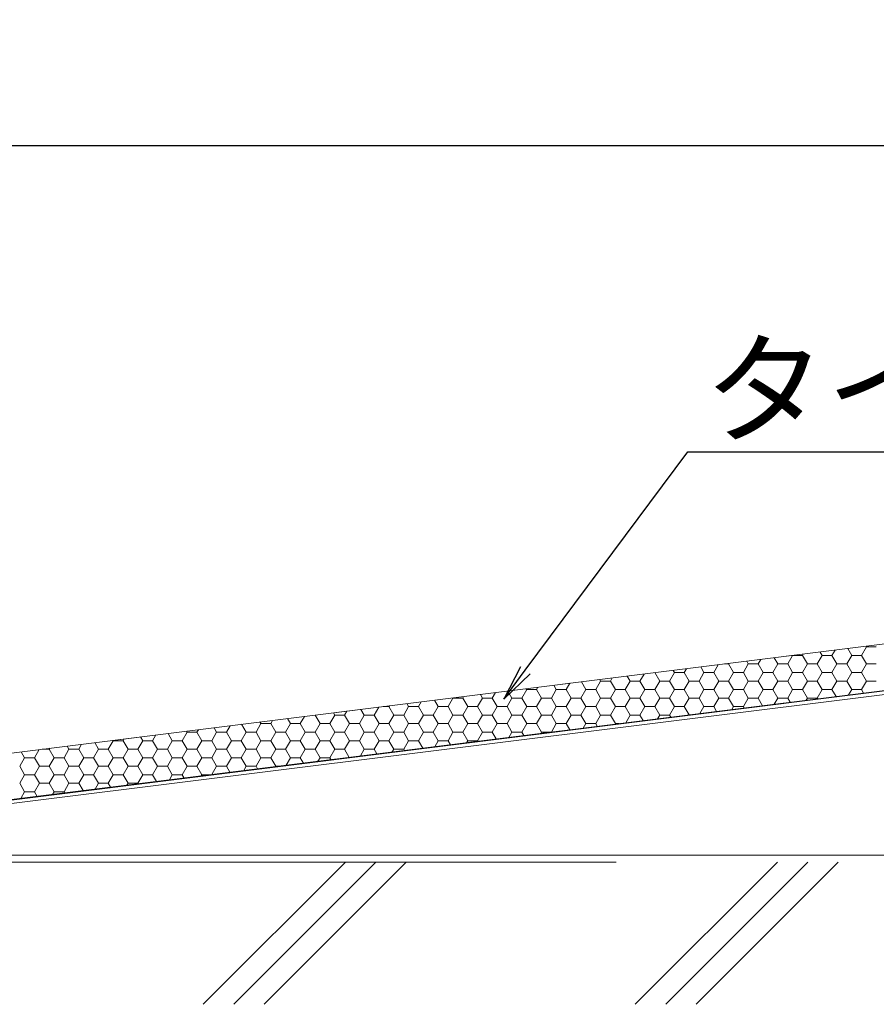
# Model space of a CAD drawing. Extents: x -903 to 1097, y 1558 to 2943.
# Drawn here: x 55 to 174, y 1961 to 2098 of the extents above; entities that cross this region are included whole.
import ezdxf
from ezdxf import colors
from ezdxf.entities.mleader import LeaderData, LeaderLine
from ezdxf.math import Vec2, Vec3

# ---------------------------------------------------------------- set-up
doc = ezdxf.new("R2010")
doc.units = 0
doc.header["$LTSCALE"] = 3
doc.header["$MEASUREMENT"] = 0
doc.layers.get('0').update_dxf_attribs({"linetype": 'CONTINUOUS'})
doc.layers.get('DEFPOINTS').update_dxf_attribs({"linetype": 'CONTINUOUS'})
for name, color, linetype in [('0-3_間仕切り', 7, 'CONTINUOUS'), ('1-1_躯体', 7, 'CONTINUOUS'), ('1-2_仕上断面', 7, 'CONTINUOUS'), ('1-A_記号', 7, 'CONTINUOUS')]:
    doc.layers.add(name, color=color, linetype=linetype)
doc.layers.add('6文字', color=2, linetype='CONTINUOUS', lineweight=20)
doc.styles.get("Standard").update_dxf_attribs({"font": 'simplex.shx', "width": 0.7, "bigfont": 'bigfont.shx'})
doc.dimstyles.new('寸法1：5', dxfattribs={"dimscale": 5, "dimtxt": 2.5, "dimasz": 1, "dimexe": 0.5, "dimexo": 1, "dimtad": 1, "dimdec": 3, "dimzin": 9, "dimdsep": 46, "dimtxsty": 'Standard', "dimblk": 'ORIGIN', "dimcen": 1, "dimclrd": 11, "dimclre": 11, "dimclrt": 2, "dimadec": 3, "dimazin": 2, "dimtfac": 1, "dimtdec": 3, "dimtix": 1, "dimtmove": 2, "dimatfit": 3, "dimldrblk": 'OPEN', "dimfxl": 0.2, "dimarcsym": 0})

# ---------------------------------------------------------------- blocks, each defined once
blk = doc.blocks.new('_ORIGIN')
at = {"color": 0, "linetype": 'ByBlock'}
blk.add_line((0, 0), (-1, 0), dxfattribs=at)
blk.add_circle((0, 0), 0.5, dxfattribs=at)
blk = doc.blocks.new('*D42')
at = {"layer": '6文字', "color": 11, "lineweight": -2, "transparency": 16777216}
for p, q in [((-8.39, 1988.69), (-8.39, 2083.35)), ((391.61, 2043.18), (391.61, 2083.35)), ((-3.39, 2080.85), (386.61, 2080.85))]:
    blk.add_line(p, q, dxfattribs=at)
at = {"layer": 'DEFPOINTS', "color": 0, "transparency": 16777216}
for p in [(391.61, 2080.85), (391.61, 2038.18), (-8.39, 1983.69)]:
    blk.add_point(p, dxfattribs=at)
at = {"layer": '6文字', "color": 11, "lineweight": -2, "transparency": 16777216, "xscale": 5, "yscale": 5, "zscale": 5, "rotation": 180}
blk.add_blockref('_ORIGIN', (-8.39, 2080.85), dxfattribs=at)
at = {"layer": '6文字', "color": 11, "lineweight": -2, "transparency": 16777216, "xscale": 5, "yscale": 5, "zscale": 5}
blk.add_blockref('_ORIGIN', (391.61, 2080.85), dxfattribs=at)
at = {"layer": '6文字', "color": 2, "transparency": 16777216, "insert": (191.61, 2090.23), "char_height": 12.5, "attachment_point": 5}
blk.add_mtext('400', dxfattribs=at)
blk = doc.blocks.new('_Open')
at = {"color": 0, "linetype": 'ByBlock', "lineweight": -2}
for p, q in [((-1, 0.167), (0, 0)), ((-1, -0.167), (0, 0)), ((0, 0), (-1, 0))]:
    blk.add_line(p, q, dxfattribs=at)

msp = doc.modelspace()

# ---------------------------------------------------------------- linework, layer by layer
at = {"layer": '0-3_間仕切り', "color": 9, "linetype": 'Continuous', "lineweight": 9}
for p, q in [((391.605, 2038.228), (-0.678, 1989.192)), ((391.605, 2038.228), (-0.678, 1989.192)), ((164.043, 2009.61), (164.15, 2009.796)), ((166.793, 2009.61), (166.515, 2010.091)), ((168.168, 2009.61), (168.596, 2010.352)), ((170.918, 2009.61), (170.362, 2010.572)), ((172.293, 2009.61), (172.98, 2010.801)), ((172.98, 2010.801), (172.927, 2010.893)), ((172.98, 2010.801), (174.355, 2010.801)), ((153.73, 2008.419), (153.777, 2008.499)), ((154.418, 2007.228), (153.73, 2008.419)), ((155.793, 2007.228), (156.48, 2008.419)), ((156.48, 2008.419), (156.255, 2008.809)), ((156.48, 2008.419), (157.855, 2008.419)), ((157.855, 2008.419), (158.223, 2009.055)), ((158.543, 2007.228), (157.855, 2008.419)), ((159.918, 2007.228), (160.605, 2008.419)), ((160.605, 2008.419), (160.103, 2009.29)), ((160.605, 2008.419), (161.98, 2008.419)), ((161.98, 2008.419), (162.668, 2009.611)), ((162.668, 2007.228), (161.98, 2008.419)), ((162.668, 2009.61), (164.043, 2009.61)), ((164.73, 2008.419), (164.043, 2009.61)), ((164.043, 2007.228), (164.73, 2008.419)), ((164.73, 2008.419), (166.105, 2008.419)), ((166.105, 2008.419), (166.793, 2009.61)), ((166.793, 2007.228), (166.105, 2008.419)), ((166.793, 2009.61), (168.168, 2009.61)), ((168.855, 2008.419), (168.168, 2009.61)), ((168.168, 2007.228), (168.855, 2008.419)), ((168.855, 2008.419), (170.23, 2008.419)), ((170.23, 2008.419), (170.918, 2009.61)), ((170.918, 2007.228), (170.23, 2008.419)), ((170.918, 2009.61), (172.293, 2009.61)), ((172.98, 2008.419), (172.293, 2009.61)), ((172.293, 2007.228), (172.98, 2008.419)), ((172.98, 2008.419), (174.355, 2008.419)), ((144.105, 2006.037), (143.431, 2007.206)), ((145.48, 2006.037), (146.168, 2007.228)), ((146.168, 2007.228), (145.996, 2007.527)), ((146.168, 2007.228), (147.543, 2007.228)), ((147.543, 2007.228), (147.849, 2007.758)), ((148.23, 2006.037), (147.543, 2007.228)), ((149.605, 2006.037), (150.293, 2007.228)), ((150.293, 2007.228), (149.843, 2008.007)), ((150.293, 2007.228), (151.668, 2007.228)), ((151.668, 2007.228), (152.295, 2008.314)), ((152.355, 2006.037), (151.668, 2007.228)), ((153.73, 2006.037), (154.418, 2007.228)), ((154.418, 2007.228), (155.793, 2007.228)), ((156.48, 2006.037), (155.793, 2007.228)), ((157.855, 2006.037), (158.543, 2007.228)), ((158.543, 2007.228), (159.918, 2007.228)), ((160.605, 2006.037), (159.918, 2007.228)), ((161.98, 2006.037), (162.668, 2007.228)), ((162.668, 2007.228), (164.043, 2007.228)), ((164.73, 2006.037), (164.043, 2007.228)), ((166.105, 2006.037), (166.793, 2007.228)), ((166.793, 2007.228), (168.168, 2007.228)), ((168.855, 2006.037), (168.168, 2007.228)), ((170.23, 2006.037), (170.918, 2007.228)), ((170.918, 2007.228), (172.293, 2007.228)), ((172.98, 2006.037), (172.293, 2007.228)), ((131.043, 2004.847), (131.547, 2005.721)), ((133.793, 2004.847), (133.171, 2005.924)), ((135.168, 2004.847), (135.855, 2006.037)), ((135.855, 2006.037), (135.736, 2006.244)), ((135.855, 2006.037), (137.23, 2006.037)), ((137.23, 2006.037), (137.475, 2006.462)), ((137.918, 2004.847), (137.23, 2006.037)), ((139.293, 2004.847), (139.98, 2006.037)), ((139.98, 2006.037), (139.583, 2006.725)), ((139.98, 2006.037), (141.355, 2006.037)), ((141.355, 2006.037), (141.921, 2007.017)), ((142.043, 2004.847), (141.355, 2006.037)), ((143.418, 2004.847), (144.105, 2006.037)), ((144.105, 2006.037), (145.48, 2006.037)), ((146.168, 2004.847), (145.48, 2006.037)), ((147.543, 2004.847), (148.23, 2006.037)), ((148.23, 2006.037), (149.605, 2006.037)), ((150.293, 2004.847), (149.605, 2006.037)), ((151.668, 2004.847), (152.355, 2006.037)), ((152.355, 2006.037), (153.73, 2006.037)), ((154.418, 2004.847), (153.73, 2006.037)), ((155.793, 2004.847), (156.48, 2006.037)), ((156.48, 2006.037), (157.855, 2006.037)), ((158.543, 2004.847), (157.855, 2006.037)), ((159.918, 2004.847), (160.605, 2006.037)), ((160.605, 2006.037), (161.98, 2006.037)), ((162.668, 2004.847), (161.98, 2006.037)), ((164.043, 2004.847), (164.73, 2006.037)), ((164.73, 2006.037), (166.105, 2006.037)), ((166.793, 2004.847), (166.105, 2006.037)), ((168.168, 2004.847), (168.855, 2006.037)), ((168.855, 2006.037), (170.23, 2006.037)), ((170.918, 2004.847), (170.23, 2006.037)), ((172.293, 2004.847), (172.98, 2006.037)), ((172.98, 2006.037), (174.355, 2006.037)), ((120.73, 2003.656), (121.174, 2004.424)), ((123.48, 2003.656), (122.912, 2004.641)), ((124.855, 2003.656), (125.543, 2004.847)), ((125.543, 2004.847), (125.476, 2004.962)), ((125.543, 2004.847), (126.918, 2004.847)), ((126.918, 2004.847), (127.102, 2005.165)), ((127.605, 2003.656), (126.918, 2004.847)), ((128.98, 2003.656), (129.668, 2004.847)), ((129.668, 2004.847), (129.324, 2005.443)), ((129.668, 2004.847), (131.043, 2004.847)), ((131.73, 2003.656), (131.043, 2004.847)), ((133.105, 2003.656), (133.793, 2004.847)), ((133.793, 2004.847), (135.168, 2004.847)), ((135.855, 2003.656), (135.168, 2004.847)), ((137.23, 2003.656), (137.918, 2004.847)), ((137.918, 2004.847), (139.293, 2004.847)), ((139.98, 2003.656), (139.293, 2004.847)), ((141.355, 2003.656), (142.043, 2004.847)), ((142.043, 2004.847), (143.418, 2004.847)), ((144.105, 2003.656), (143.418, 2004.847)), ((145.48, 2003.656), (146.168, 2004.847)), ((146.168, 2004.847), (147.543, 2004.847)), ((148.23, 2003.656), (147.543, 2004.847)), ((149.605, 2003.656), (150.293, 2004.847)), ((150.293, 2004.847), (151.668, 2004.847)), ((152.355, 2003.656), (151.668, 2004.847)), ((153.73, 2003.656), (154.418, 2004.847)), ((154.418, 2004.847), (155.793, 2004.847)), ((156.48, 2003.656), (155.793, 2004.847)), ((157.855, 2003.656), (158.543, 2004.847)), ((158.543, 2004.847), (159.918, 2004.847)), ((160.605, 2003.656), (159.918, 2004.847)), ((161.98, 2003.656), (162.668, 2004.847)), ((162.668, 2004.847), (164.043, 2004.847)), ((164.73, 2003.656), (164.043, 2004.847)), ((166.105, 2003.656), (166.793, 2004.847)), ((166.793, 2004.847), (168.168, 2004.847)), ((168.733, 2003.869), (168.168, 2004.847)), ((170.479, 2004.087), (170.918, 2004.847)), ((170.918, 2004.847), (172.293, 2004.847)), ((172.58, 2004.35), (172.293, 2004.847)), ((110.418, 2002.465), (110.8, 2003.127)), ((113.168, 2002.465), (112.652, 2003.359)), ((114.543, 2002.465), (115.23, 2003.656)), ((115.23, 2003.656), (115.217, 2003.679)), ((115.23, 2003.656), (116.605, 2003.656)), ((116.605, 2003.656), (116.728, 2003.868)), ((117.293, 2002.465), (116.605, 2003.656)), ((118.668, 2002.465), (119.355, 2003.656)), ((119.355, 2003.656), (119.064, 2004.16)), ((119.355, 2003.656), (120.73, 2003.656)), ((121.418, 2002.465), (120.73, 2003.656)), ((122.793, 2002.465), (123.48, 2003.656)), ((123.48, 2003.656), (124.855, 2003.656)), ((125.543, 2002.465), (124.855, 2003.656)), ((126.918, 2002.465), (127.605, 2003.656)), ((127.605, 2003.656), (128.98, 2003.656)), ((129.668, 2002.465), (128.98, 2003.656)), ((131.043, 2002.465), (131.73, 2003.656)), ((131.73, 2003.656), (133.105, 2003.656)), ((133.793, 2002.465), (133.105, 2003.656)), ((135.168, 2002.465), (135.855, 2003.656)), ((135.855, 2003.656), (137.23, 2003.656)), ((137.918, 2002.465), (137.23, 2003.656)), ((139.293, 2002.465), (139.98, 2003.656)), ((139.98, 2003.656), (141.355, 2003.656)), ((142.043, 2002.465), (141.355, 2003.656)), ((143.418, 2002.465), (144.105, 2003.656)), ((144.105, 2003.656), (145.48, 2003.656)), ((146.168, 2002.465), (145.48, 2003.656)), ((147.543, 2002.465), (148.23, 2003.656)), ((148.23, 2003.656), (149.605, 2003.656)), ((150.293, 2002.465), (149.605, 2003.656)), ((151.668, 2002.465), (152.355, 2003.656)), ((152.355, 2003.656), (153.73, 2003.656)), ((154.418, 2002.465), (153.73, 2003.656)), ((155.793, 2002.465), (156.48, 2003.656)), ((156.48, 2003.656), (157.855, 2003.656)), ((158.473, 2002.586), (157.855, 2003.656)), ((160.106, 2002.79), (160.605, 2003.656)), ((160.605, 2003.656), (161.98, 2003.656)), ((162.32, 2003.067), (161.98, 2003.656)), ((164.552, 2003.346), (164.73, 2003.656)), ((164.73, 2003.656), (166.105, 2003.656)), ((166.168, 2003.548), (166.105, 2003.656)), ((98.73, 2001.274), (98.545, 2001.595)), ((100.105, 2001.274), (100.427, 2001.83)), ((102.855, 2001.274), (102.392, 2002.076)), ((104.23, 2001.274), (104.872, 2002.386)), ((105.503, 2002.465), (106.293, 2002.465)), ((106.293, 2002.465), (106.354, 2002.571)), ((106.98, 2001.274), (106.293, 2002.465)), ((108.355, 2001.274), (109.043, 2002.465)), ((109.043, 2002.465), (108.805, 2002.878)), ((109.043, 2002.465), (110.418, 2002.465)), ((111.105, 2001.274), (110.418, 2002.465)), ((112.48, 2001.274), (113.168, 2002.465)), ((113.168, 2002.465), (114.543, 2002.465)), ((115.23, 2001.274), (114.543, 2002.465)), ((116.605, 2001.274), (117.293, 2002.465)), ((117.293, 2002.465), (118.668, 2002.465)), ((119.355, 2001.274), (118.668, 2002.465)), ((120.73, 2001.274), (121.418, 2002.465)), ((121.418, 2002.465), (122.793, 2002.465)), ((123.48, 2001.274), (122.793, 2002.465)), ((124.855, 2001.274), (125.543, 2002.465)), ((125.543, 2002.465), (126.918, 2002.465)), ((127.605, 2001.274), (126.918, 2002.465)), ((128.98, 2001.274), (129.668, 2002.465)), ((129.668, 2002.465), (131.043, 2002.465)), ((131.73, 2001.274), (131.043, 2002.465)), ((133.105, 2001.274), (133.793, 2002.465)), ((133.793, 2002.465), (135.168, 2002.465)), ((135.855, 2001.274), (135.168, 2002.465)), ((137.23, 2001.274), (137.918, 2002.465)), ((137.918, 2002.465), (139.293, 2002.465)), ((139.98, 2001.274), (139.293, 2002.465)), ((141.355, 2001.274), (142.043, 2002.465)), ((142.043, 2002.465), (143.418, 2002.465)), ((144.105, 2001.274), (143.418, 2002.465)), ((145.48, 2001.274), (146.168, 2002.465)), ((146.168, 2002.465), (147.543, 2002.465)), ((148.213, 2001.304), (147.543, 2002.465)), ((149.732, 2001.494), (150.293, 2002.465)), ((150.293, 2002.465), (151.668, 2002.465)), ((152.061, 2001.785), (151.668, 2002.465)), ((154.178, 2002.049), (154.418, 2002.465)), ((154.418, 2002.465), (155.793, 2002.465)), ((155.908, 2002.266), (155.793, 2002.465)), ((88.418, 2000.084), (88.285, 2000.313)), ((89.793, 2000.083), (90.053, 2000.534)), ((92.543, 2000.084), (92.133, 2000.794)), ((93.918, 2000.083), (94.499, 2001.089)), ((96.668, 2000.084), (95.98, 2001.275)), ((98.043, 2000.083), (98.73, 2001.274)), ((98.73, 2001.274), (100.105, 2001.274)), ((100.793, 2000.084), (100.105, 2001.274)), ((102.168, 2000.083), (102.855, 2001.274)), ((102.855, 2001.274), (104.23, 2001.274)), ((104.918, 2000.084), (104.23, 2001.274)), ((106.293, 2000.083), (106.98, 2001.274)), ((106.98, 2001.274), (108.355, 2001.274)), ((109.043, 2000.084), (108.355, 2001.274)), ((110.418, 2000.083), (111.105, 2001.274)), ((111.105, 2001.274), (112.48, 2001.274)), ((113.168, 2000.084), (112.48, 2001.274)), ((114.543, 2000.083), (115.23, 2001.274)), ((115.23, 2001.274), (116.605, 2001.274)), ((117.293, 2000.084), (116.605, 2001.274)), ((118.668, 2000.083), (119.355, 2001.274)), ((119.355, 2001.274), (120.73, 2001.274)), ((121.418, 2000.084), (120.73, 2001.274)), ((122.793, 2000.083), (123.48, 2001.274)), ((123.48, 2001.274), (124.855, 2001.274)), ((125.543, 2000.084), (124.855, 2001.274)), ((126.918, 2000.083), (127.605, 2001.274)), ((127.605, 2001.274), (128.98, 2001.274)), ((129.668, 2000.084), (128.98, 2001.274)), ((131.043, 2000.083), (131.73, 2001.274)), ((131.73, 2001.274), (133.105, 2001.274)), ((133.793, 2000.084), (133.105, 2001.274)), ((135.168, 2000.083), (135.855, 2001.274)), ((135.855, 2001.274), (137.23, 2001.274)), ((137.918, 2000.084), (137.23, 2001.274)), ((139.358, 2000.197), (139.98, 2001.274)), ((139.98, 2001.274), (141.355, 2001.274)), ((141.801, 2000.502), (141.355, 2001.274)), ((143.804, 2000.753), (144.105, 2001.274)), ((144.105, 2001.274), (145.48, 2001.274)), ((145.648, 2000.983), (145.48, 2001.274)), ((77.418, 1997.702), (78.105, 1998.893)), ((78.105, 1998.893), (78.026, 1999.03)), ((78.105, 1998.893), (79.48, 1998.893)), ((79.48, 1998.893), (79.679, 1999.237)), ((80.168, 1997.702), (79.48, 1998.893)), ((81.543, 1997.702), (82.23, 1998.893)), ((82.23, 1998.893), (81.873, 1999.511)), ((82.23, 1998.893), (83.605, 1998.893)), ((83.605, 1998.893), (84.125, 1999.793)), ((84.293, 1997.702), (83.605, 1998.893)), ((85.668, 1997.702), (86.355, 1998.893)), ((86.355, 1998.893), (85.721, 1999.992)), ((86.355, 1998.893), (87.73, 1998.893)), ((87.73, 1998.893), (88.418, 2000.083)), ((88.418, 1997.702), (87.73, 1998.893)), ((88.418, 2000.083), (89.793, 2000.083)), ((90.48, 1998.893), (89.793, 2000.084)), ((89.793, 1997.702), (90.48, 1998.893)), ((90.48, 1998.893), (91.855, 1998.893)), ((91.855, 1998.893), (92.543, 2000.083)), ((92.543, 1997.702), (91.855, 1998.893)), ((92.543, 2000.083), (93.918, 2000.083)), ((94.605, 1998.893), (93.918, 2000.084)), ((93.918, 1997.702), (94.605, 1998.893)), ((94.605, 1998.893), (95.98, 1998.893)), ((95.98, 1998.893), (96.668, 2000.083)), ((96.668, 1997.702), (95.98, 1998.893)), ((96.668, 2000.083), (98.043, 2000.083)), ((98.73, 1998.893), (98.043, 2000.084)), ((98.043, 1997.702), (98.73, 1998.893)), ((98.73, 1998.893), (100.105, 1998.893)), ((100.105, 1998.893), (100.793, 2000.083)), ((100.793, 1997.702), (100.105, 1998.893)), ((100.793, 2000.083), (102.168, 2000.083)), ((102.855, 1998.893), (102.168, 2000.084)), ((102.168, 1997.702), (102.855, 1998.893)), ((102.855, 1998.893), (104.23, 1998.893)), ((104.23, 1998.893), (104.918, 2000.083)), ((104.918, 1997.702), (104.23, 1998.893)), ((104.918, 2000.083), (106.293, 2000.083)), ((106.98, 1998.893), (106.293, 2000.084)), ((106.293, 1997.702), (106.98, 1998.893)), ((106.98, 1998.893), (108.355, 1998.893)), ((108.355, 1998.893), (109.043, 2000.083)), ((109.043, 1997.702), (108.355, 1998.893)), ((109.043, 2000.083), (110.418, 2000.083)), ((111.105, 1998.893), (110.418, 2000.084)), ((110.418, 1997.702), (111.105, 1998.893)), ((111.105, 1998.893), (112.48, 1998.893)), ((112.48, 1998.893), (113.168, 2000.083)), ((113.168, 1997.702), (112.48, 1998.893)), ((113.168, 2000.083), (114.543, 2000.083)), ((115.23, 1998.893), (114.543, 2000.084)), ((114.543, 1997.702), (115.23, 1998.893)), ((115.23, 1998.893), (116.605, 1998.893)), ((116.605, 1998.893), (117.293, 2000.083)), ((117.293, 1997.702), (116.605, 1998.893)), ((117.293, 2000.083), (118.668, 2000.083)), ((119.355, 1998.893), (118.668, 2000.084)), ((118.668, 1997.702), (119.355, 1998.893)), ((119.355, 1998.893), (120.73, 1998.893)), ((120.73, 1998.893), (121.418, 2000.083)), ((121.282, 1997.937), (120.73, 1998.893)), ((121.418, 2000.083), (122.793, 2000.083)), ((123.48, 1998.893), (122.793, 2000.084)), ((123.057, 1998.159), (123.48, 1998.893)), ((123.48, 1998.893), (124.855, 1998.893)), ((124.855, 1998.893), (125.543, 2000.083)), ((125.129, 1998.418), (124.855, 1998.893)), ((125.543, 2000.083), (126.918, 2000.083)), ((127.605, 1998.893), (126.918, 2000.084)), ((127.503, 1998.715), (127.605, 1998.893)), ((127.605, 1998.893), (128.924, 1998.893)), ((128.985, 1998.9), (129.668, 2000.083)), ((129.668, 2000.083), (131.043, 2000.083)), ((131.542, 1999.22), (131.043, 2000.084)), ((133.431, 1999.456), (133.793, 2000.083)), ((133.793, 2000.083), (135.168, 2000.083)), ((135.389, 1999.701), (135.168, 2000.084)), ((137.876, 2000.012), (137.918, 2000.083)), ((137.918, 2000.083), (138.451, 2000.083)), ((65.73, 1996.511), (65.201, 1997.427)), ((67.105, 1996.511), (67.793, 1997.702)), ((67.793, 1997.702), (69.168, 1997.702)), ((69.168, 1997.702), (69.306, 1997.94)), ((69.855, 1996.511), (69.168, 1997.702)), ((71.23, 1996.511), (71.918, 1997.702)), ((71.918, 1997.702), (71.614, 1998.229)), ((71.918, 1997.702), (73.293, 1997.702)), ((73.293, 1997.702), (73.751, 1998.496)), ((73.98, 1996.511), (73.293, 1997.702)), ((75.355, 1996.511), (76.043, 1997.702)), ((76.043, 1997.702), (75.461, 1998.71)), ((76.043, 1997.702), (77.418, 1997.702)), ((78.105, 1996.511), (77.418, 1997.702)), ((79.48, 1996.511), (80.168, 1997.702)), ((80.168, 1997.702), (81.543, 1997.702)), ((82.23, 1996.511), (81.543, 1997.702)), ((83.605, 1996.511), (84.293, 1997.702)), ((84.293, 1997.702), (85.668, 1997.702)), ((86.355, 1996.511), (85.668, 1997.702)), ((87.73, 1996.511), (88.418, 1997.702)), ((88.418, 1997.702), (89.793, 1997.702)), ((90.48, 1996.511), (89.793, 1997.702)), ((91.855, 1996.511), (92.543, 1997.702)), ((92.543, 1997.702), (93.918, 1997.702)), ((94.605, 1996.511), (93.918, 1997.702)), ((95.98, 1996.511), (96.668, 1997.702)), ((96.668, 1997.702), (98.043, 1997.702)), ((98.73, 1996.511), (98.043, 1997.702)), ((100.105, 1996.511), (100.793, 1997.702)), ((100.793, 1997.702), (102.168, 1997.702)), ((102.855, 1996.511), (102.168, 1997.702)), ((104.23, 1996.511), (104.918, 1997.702)), ((104.918, 1997.702), (106.293, 1997.702)), ((106.98, 1996.511), (106.293, 1997.702)), ((108.355, 1996.511), (109.043, 1997.702)), ((109.043, 1997.702), (110.418, 1997.702)), ((111.022, 1996.655), (110.418, 1997.702)), ((112.683, 1996.863), (113.168, 1997.702)), ((113.168, 1997.702), (114.543, 1997.702)), ((114.87, 1997.136), (114.543, 1997.702)), ((117.129, 1997.418), (117.293, 1997.702)), ((117.293, 1997.702), (118.668, 1997.702)), ((118.717, 1997.617), (118.668, 1997.702)), ((55.418, 1995.32), (54.942, 1996.145)), ((56.793, 1995.32), (57.45, 1996.458)), ((57.872, 1996.511), (58.855, 1996.511)), ((58.855, 1996.511), (58.932, 1996.644)), ((59.543, 1995.32), (58.855, 1996.511)), ((60.918, 1995.32), (61.605, 1996.511)), ((61.605, 1996.511), (61.354, 1996.946)), ((61.605, 1996.511), (62.98, 1996.511)), ((62.98, 1996.511), (63.378, 1997.199)), ((63.668, 1995.32), (62.98, 1996.511)), ((65.043, 1995.32), (65.73, 1996.511)), ((65.73, 1996.511), (67.105, 1996.511)), ((67.793, 1995.32), (67.105, 1996.511)), ((69.168, 1995.32), (69.855, 1996.511)), ((69.855, 1996.511), (71.23, 1996.511)), ((71.918, 1995.32), (71.23, 1996.511)), ((73.293, 1995.32), (73.98, 1996.511)), ((73.98, 1996.511), (75.355, 1996.511)), ((76.043, 1995.32), (75.355, 1996.511)), ((77.418, 1995.32), (78.105, 1996.511)), ((78.105, 1996.511), (79.48, 1996.511)), ((80.168, 1995.32), (79.48, 1996.511)), ((81.543, 1995.32), (82.23, 1996.511)), ((82.23, 1996.511), (83.605, 1996.511)), ((84.293, 1995.32), (83.605, 1996.511)), ((85.668, 1995.32), (86.355, 1996.511)), ((86.355, 1996.511), (87.73, 1996.511)), ((88.418, 1995.32), (87.73, 1996.511)), ((89.793, 1995.32), (90.48, 1996.511)), ((90.48, 1996.511), (91.855, 1996.511)), ((92.543, 1995.32), (91.855, 1996.511)), ((93.918, 1995.32), (94.605, 1996.511)), ((94.605, 1996.511), (95.98, 1996.511)), ((96.668, 1995.32), (95.98, 1996.511)), ((98.043, 1995.32), (98.73, 1996.511)), ((98.73, 1996.511), (100.105, 1996.511)), ((100.763, 1995.372), (100.105, 1996.511)), ((102.31, 1995.566), (102.855, 1996.511)), ((102.855, 1996.511), (104.23, 1996.511)), ((104.61, 1995.853), (104.23, 1996.511)), ((106.756, 1996.122), (106.98, 1996.511)), ((106.98, 1996.511), (108.355, 1996.511)), ((108.457, 1996.334), (108.355, 1996.511)), ((54.73, 1994.13), (55.418, 1995.32)), ((55.418, 1995.32), (56.793, 1995.32)), ((57.48, 1994.13), (56.793, 1995.32)), ((58.855, 1994.13), (59.543, 1995.32)), ((59.543, 1995.32), (60.918, 1995.32)), ((61.605, 1994.13), (60.918, 1995.32)), ((62.98, 1994.13), (63.668, 1995.32)), ((63.668, 1995.32), (65.043, 1995.32)), ((65.73, 1994.13), (65.043, 1995.32)), ((67.105, 1994.13), (67.793, 1995.32)), ((67.793, 1995.32), (69.168, 1995.32)), ((69.855, 1994.13), (69.168, 1995.32)), ((71.23, 1994.13), (71.918, 1995.32)), ((71.918, 1995.32), (73.293, 1995.32)), ((73.98, 1994.13), (73.293, 1995.32)), ((75.355, 1994.13), (76.043, 1995.32)), ((76.043, 1995.32), (77.418, 1995.32)), ((78.105, 1994.13), (77.418, 1995.32)), ((79.48, 1994.13), (80.168, 1995.32)), ((80.168, 1995.32), (81.543, 1995.32)), ((82.23, 1994.13), (81.543, 1995.32)), ((83.605, 1994.13), (84.293, 1995.32)), ((84.293, 1995.32), (85.668, 1995.32)), ((86.355, 1994.13), (85.668, 1995.32)), ((87.73, 1994.13), (88.418, 1995.32)), ((88.418, 1995.32), (89.793, 1995.32)), ((90.48, 1994.13), (89.793, 1995.32)), ((91.936, 1994.269), (92.543, 1995.32)), ((92.543, 1995.32), (93.918, 1995.32)), ((94.351, 1994.571), (93.918, 1995.32)), ((96.382, 1994.825), (96.668, 1995.32)), ((96.668, 1995.32), (98.043, 1995.32)), ((98.198, 1995.052), (98.043, 1995.32)), ((55.418, 1992.939), (54.73, 1994.13)), ((56.793, 1992.939), (57.48, 1994.129)), ((57.48, 1994.129), (58.855, 1994.129)), ((59.543, 1992.939), (58.855, 1994.13)), ((60.918, 1992.939), (61.605, 1994.129)), ((61.605, 1994.129), (62.98, 1994.129)), ((63.668, 1992.939), (62.98, 1994.13)), ((65.043, 1992.939), (65.73, 1994.129)), ((65.73, 1994.129), (67.105, 1994.129)), ((67.793, 1992.939), (67.105, 1994.13)), ((69.168, 1992.939), (69.855, 1994.129)), ((69.855, 1994.129), (71.23, 1994.129)), ((71.918, 1992.939), (71.23, 1994.13)), ((73.293, 1992.939), (73.98, 1994.129)), ((73.98, 1994.129), (75.355, 1994.129)), ((76.043, 1992.939), (75.355, 1994.13)), ((77.418, 1992.939), (78.105, 1994.129)), ((78.105, 1994.129), (79.48, 1994.129)), ((80.168, 1992.939), (79.48, 1994.13)), ((81.562, 1992.972), (82.23, 1994.129)), ((82.23, 1994.129), (83.605, 1994.129)), ((84.091, 1993.288), (83.605, 1994.13)), ((86.008, 1993.528), (86.355, 1994.129)), ((86.355, 1994.129), (87.73, 1994.129)), ((87.938, 1993.769), (87.73, 1994.13)), ((90.454, 1994.084), (90.48, 1994.129)), ((90.48, 1994.129), (90.819, 1994.129)), ((54.73, 1991.748), (55.418, 1992.939)), ((55.418, 1992.939), (56.793, 1992.939)), ((57.48, 1991.748), (56.793, 1992.939)), ((58.855, 1991.748), (59.543, 1992.939)), ((59.543, 1992.939), (60.918, 1992.939)), ((61.605, 1991.748), (60.918, 1992.939)), ((62.98, 1991.748), (63.668, 1992.939)), ((63.668, 1992.939), (65.043, 1992.939)), ((65.73, 1991.748), (65.043, 1992.939)), ((67.105, 1991.748), (67.793, 1992.939)), ((67.793, 1992.939), (69.168, 1992.939)), ((69.855, 1991.748), (69.168, 1992.939)), ((71.23, 1991.748), (71.918, 1992.939)), ((71.918, 1992.939), (73.293, 1992.939)), ((73.831, 1992.006), (73.293, 1992.939)), ((75.635, 1992.231), (76.043, 1992.939)), ((76.043, 1992.939), (77.418, 1992.939)), ((77.679, 1992.487), (77.418, 1992.939)), ((80.08, 1992.787), (80.168, 1992.939)), ((80.168, 1992.939), (81.292, 1992.939)), ((55.418, 1990.557), (54.73, 1991.748)), ((54.887, 1989.638), (55.418, 1990.557)), ((55.418, 1990.557), (56.793, 1990.557)), ((56.793, 1990.557), (57.48, 1991.748)), ((57.16, 1989.922), (56.793, 1990.557)), ((57.48, 1991.748), (58.855, 1991.748)), ((59.543, 1990.557), (58.855, 1991.748)), ((59.333, 1990.194), (59.543, 1990.557)), ((59.543, 1990.557), (60.918, 1990.557)), ((60.918, 1990.557), (61.605, 1991.748)), ((61.007, 1990.403), (60.918, 1990.557)), ((61.605, 1991.748), (62.98, 1991.748)), ((63.572, 1990.724), (62.98, 1991.748)), ((65.261, 1990.935), (65.73, 1991.748)), ((65.73, 1991.748), (67.105, 1991.748)), ((67.419, 1991.205), (67.105, 1991.748)), ((69.707, 1991.49), (69.855, 1991.748)), ((69.855, 1991.748), (71.23, 1991.748)), ((71.266, 1991.685), (71.23, 1991.748))]:
    msp.add_line(p, q, dxfattribs=at)
at = {"layer": '0-3_間仕切り', "color": 9, "linetype": 'Continuous', "lineweight": 5}
for p, q in [((391.605, 2038.228), (56.194, 1996.301)), ((391.605, 2031.728), (0.086, 1982.788)), ((153.73, 2008.419), (153.135, 2008.419))]:
    msp.add_line(p, q, dxfattribs=at)
at = {"layer": '0-3_間仕切り', "color": 9, "linetype": 'Continuous', "lineweight": 13}
msp.add_line((138.018, 1980.728), (-154.637, 1980.728), dxfattribs=at)
at = {"layer": '1-1_躯体', "color": 9, "linetype": 'Continuous', "lineweight": 9}
for p, q in [((80.37, 1960.87), (100.225, 1980.728)), ((84.611, 1960.87), (104.467, 1980.728)), ((88.854, 1960.87), (108.711, 1980.728)), ((140.703, 1960.87), (160.558, 1980.728)), ((144.945, 1960.87), (164.8, 1980.728)), ((149.187, 1960.87), (169.045, 1980.728))]:
    msp.add_line(p, q, dxfattribs=at)
at = {"layer": '1-2_仕上断面', "color": 7, "linetype": 'Continuous', "lineweight": 5}
for p, q in [((0.13, 1982.732), (391.537, 2031.658)), ((192.099, 1981.728), (-7.901, 1981.728))]:
    msp.add_line(p, q, dxfattribs=at)
at = {"layer": '1-A_記号', "color": 5, "linetype": 'Continuous', "lineweight": 5}
msp.add_line((391.599, 2031.161), (0.192, 1982.236), dxfattribs=at)

# ---------------------------------------------------------------- dimensions: what is measured, and where the dimension line sits
at = {"layer": '6文字'}
dim = msp.add_linear_dim(base=(391.605, 2080.855), p1=(-8.395, 1983.693), p2=(391.605, 2038.176), text='400', dimstyle='寸法1：5', override={"dimdec": 2, "dimtmove": 1}, dxfattribs=at)
dim.commit()
dim.dimension.update_dxf_attribs({"geometry": '*D42', "text_midpoint": (191.605, 2090.23)})

# ---------------------------------------------------------------- leaders
ml = msp.add_multileader_mtext('Standard', dxfattribs=at)
ml.set_content('タイルカーペット（別途）\u3000', color=256)
ml.set_leader_properties(color=11)
ml.set_arrow_properties(name='OPEN')
ml.build(insert=Vec2(0, 0))
ml.multileader.update_dxf_attribs({"text_left_attachment_type": 6, "text_right_attachment_type": 6, "dogleg_length": 0.36, "arrow_head_size": 5, "scale": 5})
ctx = ml.context
ctx.base_point, ctx.scale, ctx.char_height, ctx.arrow_head_size, ctx.landing_gap_size, ctx.plane_origin = Vec3(149.834, 2038.041), 5, 12.5, 5, 0.45, Vec3(304.599, 2079.377)
ctx.left_attachment, ctx.right_attachment = 6, 6
notes = []
notes.append((ctx, [(1, (1, 1, 0), (148.034, 2038.041), (1, 0), 1.8, [(0, [(122.339, 2003.521)], 0, [])])]))
ctx.mtext.insert, ctx.mtext.flow_direction = Vec3(150.284, 2053.041), 5
for ctx, leaders in notes:
    for number, flags, end, landing, length, lines in leaders:
        leader = LeaderData()
        leader.index, (leader.has_last_leader_line, leader.has_dogleg_vector, leader.attachment_direction) = number, flags
        leader.last_leader_point, leader.dogleg_vector, leader.dogleg_length = Vec3(end), Vec3(landing), length
        for number, points, colour, breaks in lines:
            line = LeaderLine()
            line.index, line.vertices, line.color, line.breaks = number, Vec3.list(points), colors.encode_raw_color(colour), breaks
            leader.lines.append(line)
        ctx.leaders.append(leader)

doc.saveas('drawing.dxf')
